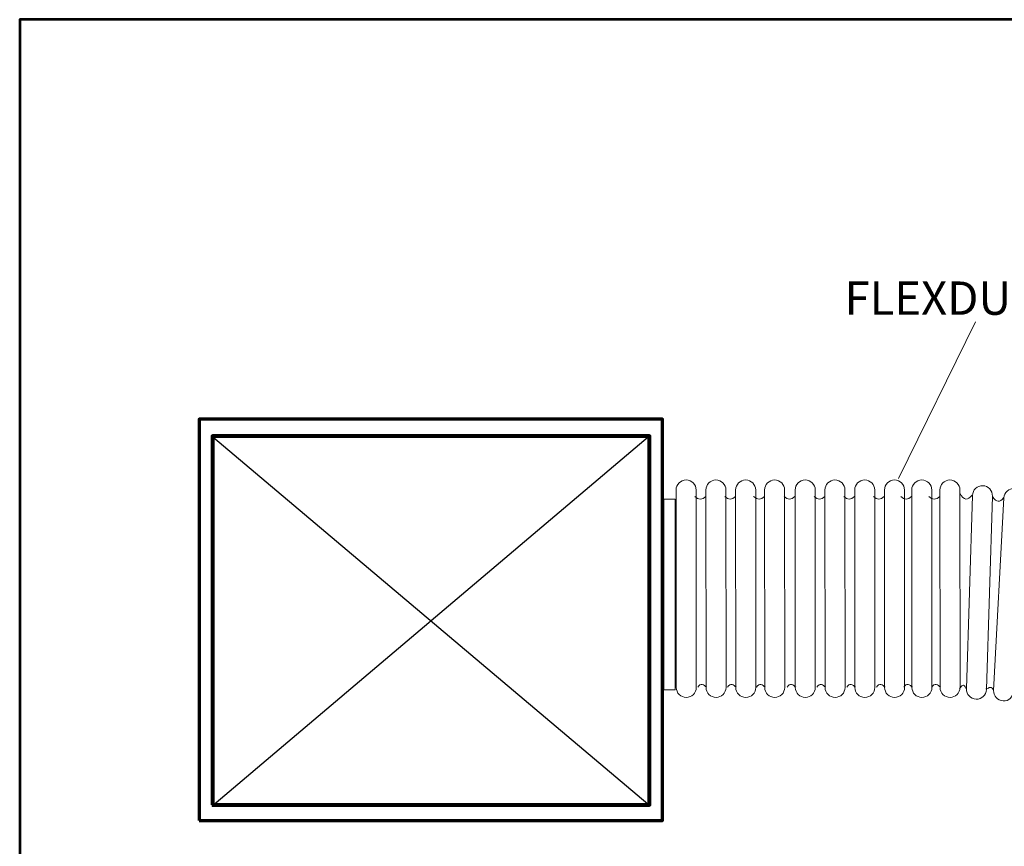
# Model space of a CAD drawing. Units: inches. Extents: x -5.1 to 5, y -3.6 to 3.6.
# Drawn here: x -5 to -0.8, y 0.1 to 3.6 of the extents above; entities that cross this region are included whole.
import ezdxf

# ---------------------------------------------------------------- set-up
doc = ezdxf.new("R2010")
doc.units = ezdxf.units.IN
doc.header["$MEASUREMENT"] = 0
doc.layers.add('Layer 1', color=7, linetype='Continuous')

msp = doc.modelspace()

# ---------------------------------------------------------------- linework, layer by layer
at = {"layer": 'Layer 1', "color": 250, "lineweight": 53}
msp.add_lwpolyline([(-4.9847, -3.5785), (4.9847, -3.5785), (4.9847, 3.5785), (-4.9847, 3.5785), (-4.9847, -3.5785)], close=True, dxfattribs=at)
at = {"layer": 'Layer 1', "color": 252, "lineweight": 70}
msp.add_lwpolyline([(-4.2307, 0.2124), (-2.2852, 0.2124), (-2.2852, 1.8999), (-4.2307, 1.8999), (-4.2307, 0.2124)], close=True, dxfattribs=at)
at = {"layer": 'Layer 1', "color": 7, "lineweight": 80}
msp.add_lwpolyline([(-4.1754, 0.2783), (-2.3405, 0.2783), (-2.3405, 1.8281), (-4.1754, 1.8281), (-4.1754, 0.2783)], close=True, dxfattribs=at)
at = {"layer": 'Layer 1', "color": 250, "lineweight": 18}
msp.add_lwpolyline([(-2.28, 0.7614), (-2.2314, 0.7614), (-2.2314, 1.5635), (-2.28, 1.5635), (-2.28, 0.7614)], close=True, dxfattribs=at)
for points in [[(-0.9712, 2.308), (-0.9712, 2.308), (-1.2943, 1.6497), (-1.2943, 1.6497)], [(-2.1038, 1.5748), (-2.1188, 1.5594), (-2.1339, 1.56), (-2.1489, 1.5748)], [(-1.9788, 1.5748), (-1.9938, 1.5594), (-2.0088, 1.56), (-2.0239, 1.5748)], [(-1.8572, 1.5748), (-1.8723, 1.5594), (-1.8873, 1.56), (-1.9024, 1.5748)], [(-1.7288, 1.5748), (-1.7438, 1.5594), (-1.7588, 1.56), (-1.7739, 1.5748)], [(-1.6038, 1.5748), (-1.6188, 1.5594), (-1.6338, 1.56), (-1.6489, 1.5748)], [(-1.4788, 1.5748), (-1.4938, 1.5594), (-1.5088, 1.56), (-1.5239, 1.5748)], [(-1.3538, 1.5748), (-1.3688, 1.5594), (-1.3838, 1.56), (-1.3989, 1.5748)], [(-1.2392, 1.5748), (-1.2542, 1.5594), (-1.2693, 1.56), (-1.2843, 1.5748)], [(-1.1211, 1.5748), (-1.1362, 1.5594), (-1.1512, 1.56), (-1.1662, 1.5748)], [(-0.9854, 1.5797), (-1.0025, 1.5593), (-1.0196, 1.5541), (-1.0367, 1.5893)], [(-2.1003, 0.7727), (-2.1107, 0.7817), (-2.1255, 0.7937), (-2.1367, 0.7727)], [(-1.9753, 0.7727), (-1.9857, 0.7817), (-2.0005, 0.7937), (-2.0117, 0.7727)], [(-1.8538, 0.7727), (-1.8642, 0.7817), (-1.8789, 0.7937), (-1.8902, 0.7727)], [(-1.7253, 0.7727), (-1.7357, 0.7817), (-1.7504, 0.7937), (-1.7617, 0.7727)], [(-1.6003, 0.7727), (-1.6107, 0.7817), (-1.6254, 0.7937), (-1.6367, 0.7727)], [(-1.4753, 0.7727), (-1.4857, 0.7817), (-1.5004, 0.7937), (-1.5117, 0.7727)], [(-1.3503, 0.7727), (-1.3607, 0.7817), (-1.3754, 0.7937), (-1.3867, 0.7727)], [(-1.2357, 0.7727), (-1.2461, 0.7817), (-1.2609, 0.7937), (-1.2722, 0.7727)], [(-1.1176, 0.7727), (-1.1281, 0.7817), (-1.1428, 0.7937), (-1.1541, 0.7727)], [(-1.0375, 0.7681), (-1.0283, 0.7767), (-1.0208, 0.7936), (-1.0098, 0.7655)], [(-0.9273, 0.7655), (-0.9172, 0.7646), (-0.9088, 0.782), (-0.8969, 0.7629)]]:
    msp.add_open_spline(points, degree=3, dxfattribs=at)
at = {"layer": 'Layer 1', "color": 250, "lineweight": 25}
for points in [[(-2.3449, 1.824), (-2.3449, 1.824), (-4.1777, 0.2711), (-4.1777, 0.2711)], [(-4.173, 1.8253), (-4.173, 1.8253), (-2.3462, 0.2824), (-2.3462, 0.2824)]]:
    msp.add_open_spline(points, degree=3, dxfattribs=at)
at = {"layer": 'Layer 1', "color": 7, "lineweight": 18}
for points in [[(-2.186, 1.6438), (-2.186, 1.6438), (-2.186, 1.6438), (-2.186, 1.6438), (-2.186, 1.6438), (-2.1628, 1.6438), (-2.1439, 1.6249), (-2.1439, 1.6017), (-2.1439, 1.6017), (-2.1439, 1.6017), (-2.1434, 0.7719), (-2.1434, 0.7719), (-2.1434, 0.7719), (-2.1433, 0.7488), (-2.1623, 0.7299), (-2.1854, 0.7299), (-2.1854, 0.7299), (-2.1854, 0.7299), (-2.1854, 0.7299), (-2.1854, 0.7299), (-2.1854, 0.7299), (-2.2085, 0.7298), (-2.2275, 0.7487), (-2.2275, 0.7719), (-2.2275, 0.7719), (-2.2275, 0.7719), (-2.228, 1.6017), (-2.228, 1.6017), (-2.228, 1.6017), (-2.228, 1.6248), (-2.2091, 1.6438), (-2.186, 1.6438)], [(-2.0609, 1.6438), (-2.0609, 1.6438), (-2.0609, 1.6438), (-2.0609, 1.6438), (-2.0609, 1.6438), (-2.0378, 1.6438), (-2.0189, 1.6249), (-2.0189, 1.6017), (-2.0189, 1.6017), (-2.0189, 1.6017), (-2.0184, 0.7719), (-2.0184, 0.7719), (-2.0184, 0.7719), (-2.0183, 0.7488), (-2.0373, 0.7299), (-2.0604, 0.7299), (-2.0604, 0.7299), (-2.0604, 0.7299), (-2.0604, 0.7299), (-2.0604, 0.7299), (-2.0604, 0.7299), (-2.0835, 0.7298), (-2.1025, 0.7487), (-2.1025, 0.7719), (-2.1025, 0.7719), (-2.1025, 0.7719), (-2.103, 1.6017), (-2.103, 1.6017), (-2.103, 1.6017), (-2.103, 1.6248), (-2.0841, 1.6438), (-2.0609, 1.6438)], [(-1.9359, 1.6438), (-1.9359, 1.6438), (-1.9359, 1.6438), (-1.9359, 1.6438), (-1.9359, 1.6438), (-1.9128, 1.6438), (-1.8939, 1.6249), (-1.8939, 1.6017), (-1.8939, 1.6017), (-1.8939, 1.6017), (-1.8934, 0.7719), (-1.8934, 0.7719), (-1.8934, 0.7719), (-1.8933, 0.7488), (-1.9122, 0.7299), (-1.9354, 0.7299), (-1.9354, 0.7299), (-1.9354, 0.7299), (-1.9354, 0.7299), (-1.9354, 0.7299), (-1.9354, 0.7299), (-1.9585, 0.7298), (-1.9774, 0.7487), (-1.9775, 0.7719), (-1.9775, 0.7719), (-1.9775, 0.7719), (-1.978, 1.6017), (-1.978, 1.6017), (-1.978, 1.6017), (-1.978, 1.6248), (-1.9591, 1.6438), (-1.9359, 1.6438)], [(-1.8144, 1.6438), (-1.8144, 1.6438), (-1.8144, 1.6438), (-1.8144, 1.6438), (-1.8144, 1.6438), (-1.7913, 1.6438), (-1.7724, 1.6249), (-1.7723, 1.6017), (-1.7723, 1.6017), (-1.7723, 1.6017), (-1.7718, 0.7719), (-1.7718, 0.7719), (-1.7718, 0.7719), (-1.7718, 0.7488), (-1.7907, 0.7299), (-1.8139, 0.7299), (-1.8139, 0.7299), (-1.8139, 0.7299), (-1.8139, 0.7299), (-1.8139, 0.7299), (-1.8139, 0.7299), (-1.837, 0.7298), (-1.8559, 0.7487), (-1.8559, 0.7719), (-1.8559, 0.7719), (-1.8559, 0.7719), (-1.8564, 1.6017), (-1.8564, 1.6017), (-1.8564, 1.6017), (-1.8565, 1.6248), (-1.8376, 1.6438), (-1.8144, 1.6438)], [(-1.6859, 1.6438), (-1.6859, 1.6438), (-1.6859, 1.6438), (-1.6859, 1.6438), (-1.6859, 1.6438), (-1.6628, 1.6438), (-1.6439, 1.6249), (-1.6439, 1.6017), (-1.6439, 1.6017), (-1.6439, 1.6017), (-1.6434, 0.7719), (-1.6434, 0.7719), (-1.6434, 0.7719), (-1.6433, 0.7488), (-1.6622, 0.7299), (-1.6854, 0.7299), (-1.6854, 0.7299), (-1.6854, 0.7299), (-1.6854, 0.7299), (-1.6854, 0.7299), (-1.6854, 0.7299), (-1.7085, 0.7298), (-1.7274, 0.7487), (-1.7275, 0.7719), (-1.7275, 0.7719), (-1.7275, 0.7719), (-1.728, 1.6017), (-1.728, 1.6017), (-1.728, 1.6017), (-1.728, 1.6248), (-1.7091, 1.6438), (-1.6859, 1.6438)], [(-1.5609, 1.6438), (-1.5609, 1.6438), (-1.5609, 1.6438), (-1.5609, 1.6438), (-1.5609, 1.6438), (-1.5378, 1.6438), (-1.5189, 1.6249), (-1.5189, 1.6017), (-1.5189, 1.6017), (-1.5189, 1.6017), (-1.5184, 0.7719), (-1.5184, 0.7719), (-1.5184, 0.7719), (-1.5183, 0.7488), (-1.5372, 0.7299), (-1.5604, 0.7299), (-1.5604, 0.7299), (-1.5604, 0.7299), (-1.5604, 0.7299), (-1.5604, 0.7299), (-1.5604, 0.7299), (-1.5835, 0.7298), (-1.6024, 0.7487), (-1.6025, 0.7719), (-1.6025, 0.7719), (-1.6025, 0.7719), (-1.603, 1.6017), (-1.603, 1.6017), (-1.603, 1.6017), (-1.603, 1.6248), (-1.5841, 1.6438), (-1.5609, 1.6438)], [(-1.4359, 1.6438), (-1.4359, 1.6438), (-1.4359, 1.6438), (-1.4359, 1.6438), (-1.4359, 1.6438), (-1.4128, 1.6438), (-1.3939, 1.6249), (-1.3939, 1.6017), (-1.3939, 1.6017), (-1.3939, 1.6017), (-1.3934, 0.7719), (-1.3934, 0.7719), (-1.3934, 0.7719), (-1.3933, 0.7488), (-1.4122, 0.7299), (-1.4354, 0.7299), (-1.4354, 0.7299), (-1.4354, 0.7299), (-1.4354, 0.7299), (-1.4354, 0.7299), (-1.4354, 0.7299), (-1.4585, 0.7298), (-1.4774, 0.7487), (-1.4775, 0.7719), (-1.4775, 0.7719), (-1.4775, 0.7719), (-1.478, 1.6017), (-1.478, 1.6017), (-1.478, 1.6017), (-1.478, 1.6248), (-1.4591, 1.6438), (-1.4359, 1.6438)], [(-1.3109, 1.6438), (-1.3109, 1.6438), (-1.3109, 1.6438), (-1.3109, 1.6438), (-1.3109, 1.6438), (-1.2878, 1.6438), (-1.2689, 1.6249), (-1.2689, 1.6017), (-1.2689, 1.6017), (-1.2689, 1.6017), (-1.2683, 0.7719), (-1.2683, 0.7719), (-1.2683, 0.7719), (-1.2683, 0.7488), (-1.2872, 0.7299), (-1.3104, 0.7299), (-1.3104, 0.7299), (-1.3104, 0.7299), (-1.3104, 0.7299), (-1.3104, 0.7299), (-1.3104, 0.7299), (-1.3335, 0.7298), (-1.3524, 0.7487), (-1.3525, 0.7719), (-1.3525, 0.7719), (-1.3525, 0.7719), (-1.353, 1.6017), (-1.353, 1.6017), (-1.353, 1.6017), (-1.353, 1.6248), (-1.3341, 1.6438), (-1.3109, 1.6438)], [(-1.1964, 1.6438), (-1.1964, 1.6438), (-1.1964, 1.6438), (-1.1964, 1.6438), (-1.1964, 1.6438), (-1.1732, 1.6438), (-1.1543, 1.6249), (-1.1543, 1.6017), (-1.1543, 1.6017), (-1.1543, 1.6017), (-1.1538, 0.7719), (-1.1538, 0.7719), (-1.1538, 0.7719), (-1.1537, 0.7488), (-1.1727, 0.7299), (-1.1958, 0.7299), (-1.1958, 0.7299), (-1.1958, 0.7299), (-1.1958, 0.7299), (-1.1958, 0.7299), (-1.1958, 0.7299), (-1.2189, 0.7298), (-1.2379, 0.7487), (-1.2379, 0.7719), (-1.2379, 0.7719), (-1.2379, 0.7719), (-1.2384, 1.6017), (-1.2384, 1.6017), (-1.2384, 1.6017), (-1.2384, 1.6248), (-1.2195, 1.6438), (-1.1964, 1.6438)], [(-1.0783, 1.6438), (-1.0783, 1.6438), (-1.0783, 1.6438), (-1.0783, 1.6438), (-1.0783, 1.6438), (-1.0552, 1.6438), (-1.0362, 1.6249), (-1.0362, 1.6017), (-1.0362, 1.6017), (-1.0362, 1.6017), (-1.0357, 0.7719), (-1.0357, 0.7719), (-1.0357, 0.7719), (-1.0357, 0.7488), (-1.0546, 0.7299), (-1.0777, 0.7299), (-1.0777, 0.7299), (-1.0777, 0.7299), (-1.0777, 0.7299), (-1.0777, 0.7299), (-1.0777, 0.7299), (-1.1009, 0.7298), (-1.1198, 0.7487), (-1.1198, 0.7719), (-1.1198, 0.7719), (-1.1198, 0.7719), (-1.1203, 1.6017), (-1.1203, 1.6017), (-1.1203, 1.6017), (-1.1203, 1.6248), (-1.1014, 1.6438), (-1.0783, 1.6438)], [(-0.9403, 1.6198), (-0.9403, 1.6198), (-0.9403, 1.6198), (-0.9403, 1.6198), (-0.9403, 1.6198), (-0.9172, 1.6191), (-0.8989, 1.5995), (-0.8996, 1.5764), (-0.8996, 1.5764), (-0.8996, 1.5764), (-0.9248, 0.7633), (-0.9248, 0.7633), (-0.9248, 0.7633), (-0.9255, 0.7401), (-0.945, 0.7218), (-0.9681, 0.7226), (-0.9681, 0.7226), (-0.9681, 0.7226), (-0.9681, 0.7226), (-0.9681, 0.7226), (-0.9681, 0.7226), (-0.9913, 0.7234), (-1.0096, 0.7429), (-1.0089, 0.766), (-1.0089, 0.766), (-1.0089, 0.766), (-0.9837, 1.5792), (-0.9837, 1.5792), (-0.9837, 1.5792), (-0.9829, 1.6023), (-0.9634, 1.6206), (-0.9403, 1.6198)], [(-0.8069, 1.6078), (-0.8069, 1.6078), (-0.8069, 1.6078), (-0.8069, 1.6078), (-0.8069, 1.6078), (-0.7838, 1.6065), (-0.7659, 1.5865), (-0.7671, 1.5634), (-0.7671, 1.5634), (-0.7671, 1.5634), (-0.8106, 0.7549), (-0.8106, 0.7549), (-0.8106, 0.7549), (-0.8119, 0.7318), (-0.8318, 0.714), (-0.8549, 0.7153), (-0.8549, 0.7153), (-0.8549, 0.7153), (-0.8549, 0.7153), (-0.8549, 0.7153), (-0.8549, 0.7153), (-0.878, 0.7166), (-0.8958, 0.7366), (-0.8946, 0.7597), (-0.8946, 0.7597), (-0.8946, 0.7597), (-0.8511, 1.5682), (-0.8511, 1.5682), (-0.8511, 1.5682), (-0.8499, 1.5913), (-0.83, 1.6091), (-0.8069, 1.6078)]]:
    msp.add_open_spline(points, degree=3, knots=[0, 0, 0, 0, 0.111111, 0.111111, 0.111111, 0.111111, 0.222222, 0.222222, 0.222222, 0.222222, 0.333333, 0.333333, 0.333333, 0.333333, 0.444444, 0.444444, 0.444444, 0.444444, 0.555556, 0.555556, 0.555556, 0.555556, 0.666667, 0.666667, 0.666667, 0.666667, 0.777778, 0.777778, 0.777778, 0.777778, 1, 1, 1, 1], dxfattribs=at)
at = {"layer": 'Layer 1', "color": 250, "lineweight": 18}
msp.add_open_spline([(-0.8526, 1.5693), (-0.8671, 1.5484), (-0.8827, 1.5483), (-0.8995, 1.5737), (-0.8995, 1.5737), (-0.8995, 1.5737), (-0.9012, 1.5737), (-0.9012, 1.5737)], degree=3, knots=[0, 0, 0, 0, 0.333333, 0.333333, 0.333333, 0.333333, 1, 1, 1, 1], dxfattribs=at)

# ---------------------------------------------------------------- texts
at = {"lineweight": 9, "insert": (-1.5209, 2.4781), "char_height": 0.14, "attachment_point": 1}
msp.add_mtext_dynamic_manual_height_columns('{\\Fmonotxt|c0;FLEXDUCT}', width=1.534257, gutter_width=1, heights=[0.1406], dxfattribs=at)

doc.saveas('drawing.dxf')
